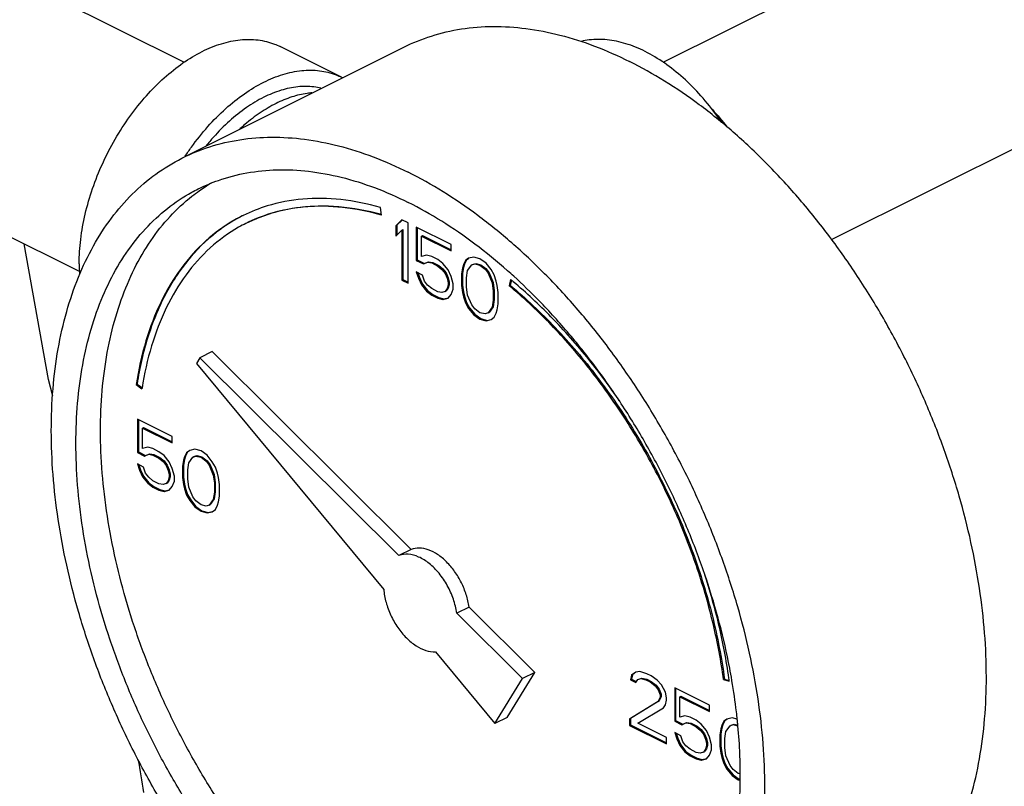
# Model space of a CAD drawing. Units: inches. Extents: x -72 to 64, y -42 to 74.
# Drawn here: x 52 to 56, y 58 to 61 of the extents above; entities that cross this region are included whole.
import ezdxf

# ---------------------------------------------------------------- set-up
doc = ezdxf.new("R2010")
doc.units = ezdxf.units.IN
doc.header["$LTSCALE"] = 1.21
doc.header["$MEASUREMENT"] = 0
doc.layers.get('0').update_dxf_attribs({"linetype": 'CONTINUOUS'})

msp = doc.modelspace()

# ---------------------------------------------------------------- linework, layer by layer
at = {"color": 7, "linetype": 'Continuous'}
for p, q in [((54.3431, 60.713), (56.6857, 61.8842)), ((50.7532, 61.647), (52.6213, 60.713)), ((54.9476, 60.0761), (57.0613, 61.1329)), ((50.3775, 60.8957), (52.2466, 59.9611)), ((52.6158, 60.3698), (53.4113, 60.7675)), ((53.1872, 60.6592), (52.9662, 60.7697)), ((53.3305, 60.1642), (53.3269, 60.1916)), ((53.4042, 60.1471), (53.3821, 60.1259)), ((53.3821, 60.1259), (53.3857, 60.1277)), ((53.4051, 60.1462), (53.3857, 60.1277)), ((53.3857, 60.1277), (53.3857, 60.0924)), ((53.4263, 60.136), (53.4042, 60.1471)), ((53.4263, 59.9195), (53.4263, 60.136)), ((53.3821, 60.1259), (53.3821, 60.089)), ((53.3821, 60.089), (53.4042, 60.1102)), ((53.4042, 60.1102), (53.4078, 60.112)), ((53.4042, 60.1102), (53.4042, 59.9306)), ((53.4078, 60.112), (53.4078, 59.9324)), ((53.4558, 60.1213), (53.4558, 60.0015)), ((53.581, 60.0587), (53.4558, 60.1213)), ((53.4593, 60.1195), (53.4593, 60.0033)), ((53.4742, 60.0891), (53.4778, 60.0908)), ((53.4742, 60.0154), (53.4742, 60.0891)), ((53.4742, 60.0891), (53.581, 60.0357)), ((53.4778, 60.0908), (53.581, 60.0392)), ((53.581, 60.0357), (53.581, 60.0587)), ((53.4558, 60.0015), (53.4593, 60.0033)), ((53.4558, 60.0015), (53.4816, 59.9887)), ((53.4593, 60.0033), (53.4851, 59.9904)), ((53.4926, 60.02), (53.4742, 60.0154)), ((53.4816, 59.9887), (53.4963, 59.9951)), ((53.4816, 59.9887), (53.4851, 59.9904)), ((53.4851, 59.9904), (53.4999, 59.9969)), ((53.511, 60.0154), (53.4926, 60.02)), ((53.4963, 59.9951), (53.4999, 59.9969)), ((53.4963, 59.9951), (53.511, 59.9923)), ((53.4999, 59.9969), (53.5146, 59.9941)), ((53.5331, 60.0043), (53.511, 60.0154)), ((53.511, 59.9923), (53.5146, 59.9941)), ((53.511, 59.9923), (53.5331, 59.9813)), ((53.5146, 59.9941), (53.5367, 59.9831)), ((53.5516, 59.9905), (53.5331, 60.0043)), ((53.57, 59.9675), (53.5516, 59.9905)), ((53.6288, 59.9877), (53.6251, 59.9757)), ((53.6326, 60.0007), (53.6252, 59.9859)), ((53.6252, 59.9859), (53.6288, 59.9877)), ((53.6361, 60.0024), (53.6288, 59.9877)), ((53.6436, 60.009), (53.6326, 60.0007)), ((53.6326, 60.0007), (53.6361, 60.0024)), ((53.6441, 60.0084), (53.6361, 60.0024)), ((53.662, 60.0136), (53.6436, 60.009)), ((53.6547, 59.985), (53.6657, 59.9887)), ((53.6547, 59.985), (53.6582, 59.9868)), ((53.6582, 59.9868), (53.6693, 59.9905)), ((53.6841, 60.0071), (53.662, 60.0136)), ((53.6657, 59.9887), (53.6693, 59.9905)), ((53.6657, 59.9887), (53.6841, 59.9841)), ((53.6693, 59.9905), (53.6877, 59.9859)), ((53.7062, 59.9915), (53.6841, 60.0071)), ((53.7247, 59.9685), (53.7062, 59.9915)), ((53.4558, 59.9601), (53.4632, 59.938)), ((53.4779, 59.949), (53.4558, 59.9601)), ((53.4608, 59.9576), (53.4667, 59.9397)), ((53.5331, 59.9813), (53.5367, 59.9831)), ((53.5331, 59.9813), (53.5479, 59.9693)), ((53.5367, 59.9831), (53.5514, 59.9711)), ((53.5479, 59.9693), (53.5514, 59.9711)), ((53.5479, 59.9693), (53.5589, 59.9546)), ((53.5514, 59.9711), (53.5625, 59.9564)), ((53.5589, 59.9546), (53.5625, 59.9564)), ((53.5589, 59.9546), (53.5663, 59.9371)), ((53.5625, 59.9564), (53.5698, 59.9389)), ((53.581, 59.9435), (53.57, 59.9675)), ((53.6215, 59.974), (53.6178, 59.9528)), ((53.6178, 59.9528), (53.6214, 59.9545)), ((53.6178, 59.9528), (53.6178, 59.9113)), ((53.6251, 59.9757), (53.6214, 59.9545)), ((53.6214, 59.9545), (53.6214, 59.9131)), ((53.6252, 59.9859), (53.6215, 59.974)), ((53.6215, 59.974), (53.6251, 59.9757)), ((53.6363, 59.939), (53.6399, 59.9647)), ((53.6399, 59.9647), (53.6547, 59.985)), ((53.6841, 59.9841), (53.6877, 59.9859)), ((53.6841, 59.9841), (53.7026, 59.9703)), ((53.6877, 59.9859), (53.7061, 59.9721)), ((53.7026, 59.9703), (53.7061, 59.9721)), ((53.7026, 59.9703), (53.7136, 59.9556)), ((53.7061, 59.9721), (53.7171, 59.9573)), ((53.7136, 59.9556), (53.7171, 59.9573)), ((53.7136, 59.9556), (53.7283, 59.9206)), ((53.7171, 59.9573), (53.7319, 59.9223)), ((53.7357, 59.9491), (53.7247, 59.9685)), ((53.4042, 59.9306), (53.4078, 59.9324)), ((53.4042, 59.9306), (53.4263, 59.9195)), ((53.4078, 59.9324), (53.4263, 59.9231)), ((53.4632, 59.938), (53.4667, 59.9397)), ((53.4632, 59.938), (53.4742, 59.914)), ((53.4667, 59.9397), (53.4778, 59.9158)), ((53.4742, 59.914), (53.4778, 59.9158)), ((53.4778, 59.9158), (53.4962, 59.8928)), ((53.4853, 59.9269), (53.4779, 59.949)), ((53.4963, 59.9122), (53.4853, 59.9269)), ((53.5663, 59.9371), (53.5698, 59.9389)), ((53.5663, 59.9371), (53.57, 59.9214)), ((53.5698, 59.9389), (53.5735, 59.9232)), ((53.57, 59.9214), (53.5735, 59.9232)), ((53.57, 59.9214), (53.57, 59.9122)), ((53.5735, 59.9232), (53.5735, 59.914)), ((53.5884, 59.9168), (53.581, 59.9435)), ((53.5884, 59.8984), (53.5884, 59.9168)), ((53.6363, 59.9067), (53.6363, 59.939)), ((53.7283, 59.9206), (53.7319, 59.9223)), ((53.7283, 59.9206), (53.732, 59.8911)), ((53.7319, 59.9223), (53.7356, 59.8928)), ((53.7431, 59.927), (53.7357, 59.9491)), ((53.7467, 59.9113), (53.7431, 59.927)), ((53.7947, 59.9327), (53.7892, 59.9103)), ((53.7973, 59.9303), (53.7928, 59.9121)), ((53.4742, 59.914), (53.4926, 59.891)), ((53.4926, 59.891), (53.4962, 59.8928)), ((53.4926, 59.891), (53.511, 59.8772)), ((53.4962, 59.8928), (53.5146, 59.879)), ((53.511, 59.9002), (53.4963, 59.9122)), ((53.5331, 59.8892), (53.511, 59.9002)), ((53.5479, 59.8864), (53.5331, 59.8892)), ((53.5589, 59.8901), (53.5479, 59.8864)), ((53.5663, 59.9002), (53.5589, 59.8901)), ((53.5589, 59.8901), (53.5625, 59.8919)), ((53.5698, 59.902), (53.5625, 59.8919)), ((53.57, 59.9122), (53.5663, 59.9002)), ((53.5663, 59.9002), (53.5698, 59.902)), ((53.5735, 59.914), (53.5698, 59.902)), ((53.57, 59.9122), (53.5735, 59.914)), ((53.581, 59.879), (53.5884, 59.8984)), ((53.6178, 59.9113), (53.6214, 59.9131)), ((53.6178, 59.9113), (53.6215, 59.8864)), ((53.6214, 59.9131), (53.6251, 59.8882)), ((53.6215, 59.8864), (53.6251, 59.8882)), ((53.6215, 59.8864), (53.6252, 59.8708)), ((53.6251, 59.8882), (53.6288, 59.8725)), ((53.6399, 59.8772), (53.6363, 59.9067)), ((53.732, 59.8911), (53.7356, 59.8928)), ((53.732, 59.8911), (53.732, 59.8588)), ((53.7356, 59.8928), (53.7356, 59.8606)), ((53.7504, 59.8865), (53.7467, 59.9113)), ((53.7504, 59.845), (53.7504, 59.8865)), ((53.7892, 59.9103), (53.7928, 59.9121)), ((53.511, 59.8772), (53.5146, 59.879)), ((53.511, 59.8772), (53.5331, 59.8661)), ((53.5146, 59.879), (53.5367, 59.8679)), ((53.5331, 59.8661), (53.5367, 59.8679)), ((53.5331, 59.8661), (53.5516, 59.8615)), ((53.5367, 59.8679), (53.5551, 59.8633)), ((53.5516, 59.8615), (53.57, 59.8661)), ((53.5516, 59.8615), (53.5551, 59.8633)), ((53.5551, 59.8633), (53.5698, 59.867)), ((53.57, 59.8661), (53.581, 59.879)), ((53.6252, 59.8708), (53.6288, 59.8725)), ((53.6252, 59.8708), (53.6326, 59.8487)), ((53.6288, 59.8725), (53.6361, 59.8504)), ((53.6326, 59.8487), (53.6361, 59.8504)), ((53.6326, 59.8487), (53.6436, 59.8293)), ((53.6361, 59.8504), (53.6472, 59.8311)), ((53.6547, 59.8422), (53.6399, 59.8772)), ((53.732, 59.8588), (53.7283, 59.833)), ((53.7356, 59.8606), (53.7319, 59.8348)), ((53.732, 59.8588), (53.7356, 59.8606)), ((53.7467, 59.8238), (53.7504, 59.845)), ((53.6436, 59.8293), (53.6472, 59.8311)), ((53.6436, 59.8293), (53.662, 59.8063)), ((53.6472, 59.8311), (53.6656, 59.8081)), ((53.6657, 59.8275), (53.6547, 59.8422)), ((53.6841, 59.8137), (53.6657, 59.8275)), ((53.7026, 59.8091), (53.6841, 59.8137)), ((53.7136, 59.8128), (53.7026, 59.8091)), ((53.7283, 59.833), (53.7136, 59.8128)), ((53.7136, 59.8128), (53.7171, 59.8145)), ((53.7319, 59.8348), (53.7171, 59.8145)), ((53.7283, 59.833), (53.7319, 59.8348)), ((53.7357, 59.7971), (53.7431, 59.8118)), ((53.7431, 59.8118), (53.7467, 59.8238)), ((53.662, 59.8063), (53.6656, 59.8081)), ((53.662, 59.8063), (53.6841, 59.7906)), ((53.6656, 59.8081), (53.6877, 59.7924)), ((53.6841, 59.7906), (53.6877, 59.7924)), ((53.6841, 59.7906), (53.7062, 59.7842)), ((53.6877, 59.7924), (53.7098, 59.786)), ((53.7062, 59.7842), (53.7247, 59.7888)), ((53.7062, 59.7842), (53.7098, 59.786)), ((53.7098, 59.786), (53.7244, 59.7896)), ((53.7247, 59.7888), (53.7357, 59.7971)), ((52.7229, 59.674), (52.6787, 59.6519)), ((53.4372, 58.9633), (52.7229, 59.674)), ((52.6787, 59.6519), (52.6662, 59.6317)), ((53.393, 58.9412), (52.6787, 59.6519)), ((52.6662, 59.6317), (53.3387, 58.8199)), ((52.4493, 59.5556), (52.4528, 59.5574)), ((52.4493, 59.5556), (52.4702, 59.5407)), ((52.4528, 59.5574), (52.471, 59.5444)), ((52.4541, 59.4314), (52.4541, 59.3116)), ((52.5793, 59.3688), (52.4541, 59.4314)), ((52.4576, 59.4296), (52.4576, 59.3134)), ((52.4725, 59.3992), (52.476, 59.4009)), ((52.4725, 59.3255), (52.4725, 59.3992)), ((52.4725, 59.3992), (52.5793, 59.3458)), ((52.476, 59.4009), (52.5793, 59.3493)), ((52.5793, 59.3458), (52.5793, 59.3688)), ((52.4909, 59.3301), (52.4725, 59.3255)), ((52.5093, 59.3255), (52.4909, 59.3301)), ((52.5314, 59.3144), (52.5093, 59.3255)), ((52.5498, 59.3006), (52.5314, 59.3144)), ((52.6419, 59.3191), (52.6308, 59.3108)), ((52.6423, 59.3185), (52.6344, 59.3125)), ((52.6603, 59.3237), (52.6419, 59.3191)), ((52.6824, 59.3172), (52.6603, 59.3237)), ((52.7045, 59.3016), (52.6824, 59.3172)), ((52.4541, 59.3116), (52.4576, 59.3134)), ((52.4541, 59.3116), (52.4798, 59.2987)), ((52.4576, 59.3134), (52.4834, 59.3005)), ((52.4798, 59.2987), (52.4946, 59.3052)), ((52.4798, 59.2987), (52.4834, 59.3005)), ((52.4834, 59.3005), (52.4981, 59.307)), ((52.4946, 59.3052), (52.4981, 59.307)), ((52.4946, 59.3052), (52.5093, 59.3024)), ((52.4981, 59.307), (52.5128, 59.3042)), ((52.5093, 59.3024), (52.5128, 59.3042)), ((52.5093, 59.3024), (52.5314, 59.2914)), ((52.5128, 59.3042), (52.5349, 59.2931)), ((52.5314, 59.2914), (52.5349, 59.2931)), ((52.5314, 59.2914), (52.5461, 59.2794)), ((52.5349, 59.2931), (52.5497, 59.2812)), ((52.5461, 59.2794), (52.5497, 59.2812)), ((52.5461, 59.2794), (52.5572, 59.2647)), ((52.5497, 59.2812), (52.5607, 59.2664)), ((52.5682, 59.2776), (52.5498, 59.3006)), ((52.6198, 59.284), (52.6161, 59.2628)), ((52.6233, 59.2858), (52.6197, 59.2646)), ((52.6235, 59.296), (52.6198, 59.284)), ((52.6198, 59.284), (52.6233, 59.2858)), ((52.627, 59.2978), (52.6233, 59.2858)), ((52.6308, 59.3108), (52.6235, 59.296)), ((52.6235, 59.296), (52.627, 59.2978)), ((52.6344, 59.3125), (52.627, 59.2978)), ((52.6308, 59.3108), (52.6344, 59.3125)), ((52.6382, 59.2748), (52.6529, 59.2951)), ((52.6529, 59.2951), (52.664, 59.2988)), ((52.6529, 59.2951), (52.6565, 59.2969)), ((52.6565, 59.2969), (52.6675, 59.3006)), ((52.664, 59.2988), (52.6675, 59.3006)), ((52.664, 59.2988), (52.6824, 59.2942)), ((52.6675, 59.3006), (52.6859, 59.296)), ((52.6824, 59.2942), (52.6859, 59.296)), ((52.6824, 59.2942), (52.7008, 59.2804)), ((52.6859, 59.296), (52.7044, 59.2821)), ((52.7008, 59.2804), (52.7044, 59.2821)), ((52.7008, 59.2804), (52.7119, 59.2656)), ((52.7044, 59.2821), (52.7154, 59.2674)), ((52.7229, 59.2785), (52.7045, 59.3016)), ((52.4541, 59.2702), (52.4614, 59.2481)), ((52.4762, 59.2591), (52.4541, 59.2702)), ((52.459, 59.2677), (52.465, 59.2498)), ((52.4614, 59.2481), (52.465, 59.2498)), ((52.4614, 59.2481), (52.4725, 59.2241)), ((52.465, 59.2498), (52.476, 59.2259)), ((52.4835, 59.237), (52.4762, 59.2591)), ((52.5572, 59.2647), (52.5607, 59.2664)), ((52.5572, 59.2647), (52.5646, 59.2472)), ((52.5607, 59.2664), (52.5681, 59.2489)), ((52.5646, 59.2472), (52.5681, 59.2489)), ((52.5646, 59.2472), (52.5682, 59.2315)), ((52.5681, 59.2489), (52.5718, 59.2333)), ((52.5793, 59.2536), (52.5682, 59.2776)), ((52.5867, 59.2269), (52.5793, 59.2536)), ((52.6161, 59.2628), (52.6197, 59.2646)), ((52.6161, 59.2628), (52.6161, 59.2214)), ((52.6197, 59.2646), (52.6197, 59.2232)), ((52.6345, 59.249), (52.6382, 59.2748)), ((52.6345, 59.2168), (52.6345, 59.249)), ((52.7119, 59.2656), (52.7154, 59.2674)), ((52.7119, 59.2656), (52.7266, 59.2306)), ((52.7154, 59.2674), (52.7301, 59.2324)), ((52.734, 59.2592), (52.7229, 59.2785)), ((52.7413, 59.2371), (52.734, 59.2592)), ((52.4725, 59.2241), (52.476, 59.2259)), ((52.4725, 59.2241), (52.4909, 59.2011)), ((52.476, 59.2259), (52.4944, 59.2028)), ((52.4946, 59.2223), (52.4835, 59.237)), ((52.5093, 59.2103), (52.4946, 59.2223)), ((52.5314, 59.1993), (52.5093, 59.2103)), ((52.5646, 59.2103), (52.5572, 59.2002)), ((52.5681, 59.2121), (52.5607, 59.2019)), ((52.5682, 59.2223), (52.5646, 59.2103)), ((52.5646, 59.2103), (52.5681, 59.2121)), ((52.5718, 59.2241), (52.5681, 59.2121)), ((52.5682, 59.2315), (52.5718, 59.2333)), ((52.5682, 59.2315), (52.5682, 59.2223)), ((52.5682, 59.2223), (52.5718, 59.2241)), ((52.5718, 59.2333), (52.5718, 59.2241)), ((52.5793, 59.1891), (52.5867, 59.2085)), ((52.5867, 59.2085), (52.5867, 59.2269)), ((52.6161, 59.2214), (52.6197, 59.2232)), ((52.6161, 59.2214), (52.6198, 59.1965)), ((52.6197, 59.2232), (52.6233, 59.1983)), ((52.6382, 59.1873), (52.6345, 59.2168)), ((52.7266, 59.2306), (52.7301, 59.2324)), ((52.7266, 59.2306), (52.7303, 59.2012)), ((52.7301, 59.2324), (52.7338, 59.2029)), ((52.745, 59.2214), (52.7413, 59.2371)), ((52.7487, 59.1966), (52.745, 59.2214)), ((52.4909, 59.2011), (52.4944, 59.2028)), ((52.4909, 59.2011), (52.5093, 59.1873)), ((52.4944, 59.2028), (52.5128, 59.189)), ((52.5093, 59.1873), (52.5128, 59.189)), ((52.5093, 59.1873), (52.5314, 59.1762)), ((52.5128, 59.189), (52.5349, 59.178)), ((52.5461, 59.1965), (52.5314, 59.1993)), ((52.5314, 59.1762), (52.5349, 59.178)), ((52.5314, 59.1762), (52.5498, 59.1716)), ((52.5349, 59.178), (52.5534, 59.1734)), ((52.5572, 59.2002), (52.5461, 59.1965)), ((52.5498, 59.1716), (52.5682, 59.1762)), ((52.5498, 59.1716), (52.5534, 59.1734)), ((52.5534, 59.1734), (52.568, 59.1771)), ((52.5572, 59.2002), (52.5607, 59.2019)), ((52.5682, 59.1762), (52.5793, 59.1891)), ((52.6198, 59.1965), (52.6233, 59.1983)), ((52.6198, 59.1965), (52.6235, 59.1809)), ((52.6233, 59.1983), (52.627, 59.1826)), ((52.6235, 59.1809), (52.627, 59.1826)), ((52.6235, 59.1809), (52.6308, 59.1587)), ((52.627, 59.1826), (52.6344, 59.1605)), ((52.6529, 59.1523), (52.6382, 59.1873)), ((52.7303, 59.2012), (52.7338, 59.2029)), ((52.7303, 59.2012), (52.7303, 59.1689)), ((52.7338, 59.2029), (52.7338, 59.1707)), ((52.7487, 59.1551), (52.7487, 59.1966)), ((52.6308, 59.1587), (52.6344, 59.1605)), ((52.6308, 59.1587), (52.6419, 59.1394)), ((52.6344, 59.1605), (52.6454, 59.1412)), ((52.6419, 59.1394), (52.6454, 59.1412)), ((52.6419, 59.1394), (52.6603, 59.1164)), ((52.6454, 59.1412), (52.6638, 59.1181)), ((52.664, 59.1376), (52.6529, 59.1523)), ((52.6824, 59.1238), (52.664, 59.1376)), ((52.7266, 59.1431), (52.7119, 59.1228)), ((52.7301, 59.1449), (52.7154, 59.1246)), ((52.7303, 59.1689), (52.7266, 59.1431)), ((52.7266, 59.1431), (52.7301, 59.1449)), ((52.7338, 59.1707), (52.7301, 59.1449)), ((52.7303, 59.1689), (52.7338, 59.1707)), ((52.745, 59.1339), (52.7487, 59.1551)), ((52.6603, 59.1164), (52.6638, 59.1181)), ((52.6603, 59.1164), (52.6824, 59.1007)), ((52.6638, 59.1181), (52.6859, 59.1025)), ((52.7008, 59.1192), (52.6824, 59.1238)), ((52.6824, 59.1007), (52.6859, 59.1025)), ((52.6859, 59.1025), (52.708, 59.096)), ((52.7119, 59.1228), (52.7008, 59.1192)), ((52.7119, 59.1228), (52.7154, 59.1246)), ((52.7229, 59.0989), (52.734, 59.1072)), ((52.734, 59.1072), (52.7413, 59.1219)), ((52.7413, 59.1219), (52.745, 59.1339)), ((52.6824, 59.1007), (52.7045, 59.0943)), ((52.7045, 59.0943), (52.7229, 59.0989)), ((52.7045, 59.0943), (52.708, 59.096)), ((52.708, 59.096), (52.7227, 59.0997)), ((53.4372, 58.9633), (53.393, 58.9412)), ((53.6452, 58.7564), (53.601, 58.7343)), ((53.8815, 58.5214), (53.6452, 58.7564)), ((53.8373, 58.4993), (53.601, 58.7343)), ((53.5246, 58.5954), (53.7378, 58.3381)), ((53.782, 58.3602), (53.8815, 58.5214)), ((53.8815, 58.5214), (53.8373, 58.4993)), ((54.2292, 58.5116), (54.2255, 58.495)), ((54.2327, 58.5134), (54.2291, 58.4968)), ((54.2439, 58.5226), (54.2292, 58.5116)), ((54.2292, 58.5116), (54.2327, 58.5134)), ((54.2444, 58.5221), (54.2327, 58.5134)), ((54.2587, 58.5245), (54.2439, 58.5226)), ((54.2548, 58.4977), (54.2659, 58.5014)), ((54.2844, 58.5162), (54.2587, 58.5245)), ((54.2623, 58.4996), (54.2659, 58.5014)), ((54.2659, 58.5014), (54.2843, 58.4968)), ((54.2992, 58.5088), (54.2844, 58.5162)), ((54.3213, 58.4932), (54.2992, 58.5088)), ((53.7378, 58.3381), (53.8373, 58.4993)), ((54.2255, 58.495), (54.2291, 58.4968)), ((54.2255, 58.495), (54.2439, 58.4858)), ((54.2291, 58.4968), (54.2453, 58.4886)), ((54.2439, 58.4858), (54.2513, 58.4959)), ((54.2513, 58.4959), (54.2623, 58.4996)), ((54.2513, 58.4959), (54.2548, 58.4977)), ((54.2623, 58.4996), (54.2808, 58.495)), ((54.2808, 58.495), (54.2843, 58.4968)), ((54.2808, 58.495), (54.2955, 58.4876)), ((54.2843, 58.4968), (54.299, 58.4894)), ((54.2955, 58.4876), (54.299, 58.4894)), ((54.2955, 58.4876), (54.3139, 58.4738)), ((54.299, 58.4894), (54.3174, 58.4756)), ((54.3139, 58.4738), (54.3174, 58.4756)), ((54.3139, 58.4738), (54.325, 58.4591)), ((54.3174, 58.4756), (54.3285, 58.4609)), ((54.336, 58.4766), (54.3213, 58.4932)), ((54.3507, 58.4508), (54.336, 58.4766)), ((54.3839, 58.4665), (54.3839, 58.3467)), ((54.5091, 58.4039), (54.3839, 58.4665)), ((54.5593, 58.4961), (54.5628, 58.4979)), ((54.5593, 58.4961), (54.5802, 58.4902)), ((54.5628, 58.4979), (54.5796, 58.4931)), ((54.325, 58.4591), (54.3285, 58.4609)), ((54.325, 58.4591), (54.3323, 58.4416)), ((54.3323, 58.4324), (54.325, 58.4176)), ((54.3285, 58.4609), (54.3359, 58.4434)), ((54.3359, 58.4342), (54.3285, 58.4194)), ((54.3323, 58.4416), (54.3359, 58.4434)), ((54.3323, 58.4416), (54.3323, 58.4324)), ((54.3323, 58.4324), (54.3359, 58.4342)), ((54.3359, 58.4434), (54.3359, 58.4342)), ((54.3544, 58.4305), (54.3507, 58.4508)), ((54.3544, 58.4213), (54.3544, 58.4305)), ((54.3874, 58.4647), (54.3874, 58.3485)), ((54.4023, 58.4342), (54.4058, 58.436)), ((54.4023, 58.3605), (54.4023, 58.4342)), ((54.4023, 58.4342), (54.5091, 58.3808)), ((54.4058, 58.436), (54.5091, 58.3844)), ((54.325, 58.4176), (54.2218, 58.354)), ((54.3285, 58.4194), (54.2254, 58.3558)), ((54.2513, 58.3393), (54.3434, 58.3946)), ((54.325, 58.4176), (54.3285, 58.4194)), ((54.3434, 58.3946), (54.3507, 58.4048)), ((54.3507, 58.4048), (54.3544, 58.4213)), ((54.5091, 58.3808), (54.5091, 58.4039)), ((53.782, 58.3602), (53.7378, 58.3381)), ((54.4207, 58.3652), (54.4023, 58.3605)), ((54.4391, 58.3606), (54.4207, 58.3652)), ((54.4612, 58.3495), (54.4391, 58.3606)), ((54.2218, 58.354), (54.2254, 58.3558)), ((54.2218, 58.354), (54.2218, 58.331)), ((54.2218, 58.331), (54.2254, 58.3328)), ((54.2218, 58.331), (54.3544, 58.2647)), ((54.2254, 58.3558), (54.2254, 58.3328)), ((54.2254, 58.3328), (54.3544, 58.2682)), ((54.3544, 58.2877), (54.2513, 58.3393)), ((54.3839, 58.3467), (54.3874, 58.3485)), ((54.3839, 58.3467), (54.4097, 58.3338)), ((54.3874, 58.3485), (54.4132, 58.3356)), ((54.4097, 58.3338), (54.4244, 58.3403)), ((54.4097, 58.3338), (54.4132, 58.3356)), ((54.4132, 58.3356), (54.4279, 58.3421)), ((54.4244, 58.3403), (54.4279, 58.3421)), ((54.4244, 58.3403), (54.4391, 58.3375)), ((54.4279, 58.3421), (54.4427, 58.3393)), ((54.4391, 58.3375), (54.4427, 58.3393)), ((54.4391, 58.3375), (54.4612, 58.3265)), ((54.4427, 58.3393), (54.4648, 58.3282)), ((54.4796, 58.3357), (54.4612, 58.3495)), ((54.4612, 58.3265), (54.4648, 58.3282)), ((54.4612, 58.3265), (54.476, 58.3145)), ((54.4648, 58.3282), (54.4795, 58.3163)), ((54.4981, 58.3127), (54.4796, 58.3357)), ((54.5533, 58.3311), (54.5496, 58.3191)), ((54.5568, 58.3329), (54.5531, 58.3209)), ((54.5607, 58.3459), (54.5533, 58.3311)), ((54.5533, 58.3311), (54.5568, 58.3329)), ((54.5642, 58.3476), (54.5568, 58.3329)), ((54.5717, 58.3541), (54.5607, 58.3459)), ((54.5607, 58.3459), (54.5642, 58.3476)), ((54.5721, 58.3536), (54.5642, 58.3476)), ((54.568, 58.3099), (54.5828, 58.3302)), ((54.5901, 58.3588), (54.5717, 58.3541)), ((54.5828, 58.3302), (54.5938, 58.3339)), ((54.5828, 58.3302), (54.5863, 58.332)), ((54.5863, 58.332), (54.5973, 58.3357)), ((54.6079, 58.3536), (54.5901, 58.3588)), ((54.5938, 58.3339), (54.5973, 58.3357)), ((54.5938, 58.3339), (54.6098, 58.3299)), ((54.5973, 58.3357), (54.6096, 58.3326)), ((54.406, 58.2942), (54.3839, 58.3053)), ((54.3839, 58.3053), (54.3912, 58.2832)), ((54.3888, 58.3028), (54.3948, 58.2849)), ((54.4133, 58.2721), (54.406, 58.2942)), ((54.476, 58.3145), (54.4795, 58.3163)), ((54.476, 58.3145), (54.487, 58.2998)), ((54.4795, 58.3163), (54.4905, 58.3015)), ((54.487, 58.2998), (54.4905, 58.3015)), ((54.487, 58.2998), (54.4944, 58.2823)), ((54.4905, 58.3015), (54.4979, 58.284)), ((54.5091, 58.2887), (54.4981, 58.3127)), ((54.5165, 58.262), (54.5091, 58.2887)), ((54.5496, 58.3191), (54.5459, 58.2979)), ((54.5459, 58.2979), (54.5495, 58.2997)), ((54.5459, 58.2979), (54.5459, 58.2565)), ((54.5531, 58.3209), (54.5495, 58.2997)), ((54.5495, 58.2997), (54.5495, 58.2583)), ((54.5496, 58.3191), (54.5531, 58.3209)), ((54.5643, 58.2841), (54.568, 58.3099)), ((54.3544, 58.2647), (54.3544, 58.2877)), ((54.3912, 58.2832), (54.3948, 58.2849)), ((54.3912, 58.2832), (54.4023, 58.2592)), ((54.3948, 58.2849), (54.4058, 58.261)), ((54.4023, 58.2592), (54.4058, 58.261)), ((54.4023, 58.2592), (54.4207, 58.2362)), ((54.4058, 58.261), (54.4242, 58.2379)), ((54.4244, 58.2574), (54.4133, 58.2721)), ((54.4391, 58.2454), (54.4244, 58.2574)), ((54.4944, 58.2823), (54.4979, 58.284)), ((54.4944, 58.2823), (54.4981, 58.2666)), ((54.4981, 58.2574), (54.4944, 58.2454)), ((54.4979, 58.284), (54.5016, 58.2684)), ((54.5016, 58.2592), (54.4979, 58.2472)), ((54.4981, 58.2666), (54.5016, 58.2684)), ((54.4981, 58.2666), (54.4981, 58.2574)), ((54.4981, 58.2574), (54.5016, 58.2592)), ((54.5016, 58.2684), (54.5016, 58.2592)), ((54.5165, 58.2436), (54.5165, 58.262)), ((54.5459, 58.2565), (54.5495, 58.2583)), ((54.5459, 58.2565), (54.5496, 58.2316)), ((54.5495, 58.2583), (54.5531, 58.2334)), ((54.5643, 58.2519), (54.5643, 58.2841)), ((54.4207, 58.2362), (54.4242, 58.2379)), ((54.4207, 58.2362), (54.4391, 58.2224)), ((54.4242, 58.2379), (54.4427, 58.2241)), ((54.4612, 58.2343), (54.4391, 58.2454)), ((54.4391, 58.2224), (54.4427, 58.2241)), ((54.4391, 58.2224), (54.4612, 58.2113)), ((54.4427, 58.2241), (54.4648, 58.2131)), ((54.476, 58.2316), (54.4612, 58.2343)), ((54.487, 58.2353), (54.476, 58.2316)), ((54.4944, 58.2454), (54.487, 58.2353)), ((54.487, 58.2353), (54.4905, 58.237)), ((54.4979, 58.2472), (54.4905, 58.237)), ((54.4944, 58.2454), (54.4979, 58.2472)), ((54.4981, 58.2113), (54.5091, 58.2242)), ((54.5091, 58.2242), (54.5165, 58.2436)), ((54.5496, 58.2316), (54.5531, 58.2334)), ((54.5496, 58.2316), (54.5533, 58.2159)), ((54.5531, 58.2334), (54.5568, 58.2177)), ((54.5533, 58.2159), (54.5568, 58.2177)), ((54.5568, 58.2177), (54.5642, 58.1956)), ((54.568, 58.2224), (54.5643, 58.2519)), ((54.5828, 58.1874), (54.568, 58.2224)), ((54.4612, 58.2113), (54.4648, 58.2131)), ((54.4612, 58.2113), (54.4796, 58.2067)), ((54.4648, 58.2131), (54.4832, 58.2085)), ((54.4796, 58.2067), (54.4981, 58.2113)), ((54.4796, 58.2067), (54.4832, 58.2085)), ((54.4832, 58.2085), (54.4978, 58.2122)), ((54.5533, 58.2159), (54.5607, 58.1938)), ((54.5607, 58.1938), (54.5642, 58.1956)), ((54.5607, 58.1938), (54.5717, 58.1745)), ((54.5642, 58.1956), (54.5752, 58.1763)), ((54.5938, 58.1727), (54.5828, 58.1874)), ((54.5717, 58.1745), (54.5752, 58.1763)), ((54.5717, 58.1745), (54.5901, 58.1515)), ((54.5752, 58.1763), (54.5937, 58.1532)), ((54.5901, 58.1515), (54.5937, 58.1532)), ((54.5901, 58.1515), (54.6122, 58.1358)), ((54.5937, 58.1532), (54.6158, 58.1376)), ((54.6122, 58.1588), (54.5938, 58.1727)), ((54.6181, 58.1574), (54.6122, 58.1588)), ((54.6122, 58.1358), (54.6158, 58.1376)), ((54.6122, 58.1358), (54.6181, 58.1341)), ((54.6158, 58.1376), (54.6181, 58.1369))]:
    msp.add_line(p, q, dxfattribs=at)
msp.add_lwpolyline([(52.1498, 59.5137), (52.135, 59.5743), (52.0466, 60.0612)], dxfattribs=at)
for points, start_tangent, end_tangent in [([(53.4113, 60.7675), (53.5098, 60.8075), (53.6177, 60.8328), (53.7314, 60.8418), (53.8498, 60.8345), (53.9718, 60.8109), (54.0962, 60.7713), (54.2218, 60.716)], (0.894435, 0.447197), (0.894427, -0.447214)), ([(52.2448, 59.9897), (52.2502, 60.0771), (52.2664, 60.1678), (52.2929, 60.2595), (52.3292, 60.3501), (52.3742, 60.4372), (52.4269, 60.5187), (52.4861, 60.5926), (52.5501, 60.6572), (52.6176, 60.7107), (52.6867, 60.752), (52.7558, 60.7799), (52.8233, 60.7937), (52.8873, 60.7933), (52.9465, 60.7785), (52.9662, 60.7697)], (0, 1), (0.894315, -0.447439)), ([(54.5528, 60.4968), (54.5375, 60.5187), (54.4783, 60.5926), (54.4143, 60.6572), (54.3468, 60.7107), (54.2777, 60.752), (54.2085, 60.7799), (54.1411, 60.7937), (54.077, 60.7933), (54.0487, 60.7881)], (-0.561416, 0.827534), (-0.971936, -0.235245)), ([(55.0324, 57.5252), (55.0349, 57.5265), (55.1281, 57.5833), (55.2126, 57.6552), (55.2875, 57.7415), (55.3521, 57.8413), (55.4059, 57.9536), (55.4483, 58.0775), (55.4788, 58.2116), (55.4973, 58.3548), (55.5035, 58.5055), (55.4973, 58.6625), (55.4788, 58.8241), (55.4483, 58.9888), (55.4059, 59.155), (55.3521, 59.3212), (55.2875, 59.4856), (55.2126, 59.6468), (55.1281, 59.8032), (55.0349, 59.9532), (54.9339, 60.0955), (54.826, 60.2286), (54.7123, 60.3513), (54.5939, 60.4624), (54.4719, 60.5609), (54.3475, 60.6457), (54.2218, 60.716)], (0.894435, 0.447197), (-0.894427, 0.447214)), ([(52.6255, 60.3758), (52.6479, 60.4082), (52.707, 60.4822), (52.7711, 60.5467), (52.8385, 60.6002), (52.9077, 60.6415), (52.9768, 60.6694), (53.0442, 60.6833), (53.1083, 60.6828), (53.1674, 60.668), (53.1872, 60.6592)], (0.550706, 0.834699), (0.894315, -0.447439)), ([(53.1872, 60.6592), (53.1907, 60.6574)], (0.894315, -0.447439), (0.88668, -0.462383)), ([(53.1133, 60.62), (53.0882, 60.6245), (53.0306, 60.625), (52.9699, 60.6125), (52.9077, 60.5873), (52.8454, 60.5502), (52.7848, 60.502), (52.7271, 60.444), (52.7015, 60.4138)], (-0.972422, 0.233228), (-0.627116, -0.778926)), ([(53.0807, 60.6034), (53.0639, 60.6015), (53.0085, 60.5886), (52.9519, 60.5652), (52.8953, 60.532), (52.8398, 60.4895), (52.8224, 60.474)], (-0.996758, -0.080457), (-0.735345, -0.677693)), ([(54.5147, 60.5479), (54.5194, 60.543), (54.5709, 60.4813)], (0.699916, -0.714226), (0.5889, -0.808206)), ([(52.6158, 60.3698), (52.7143, 60.4098), (52.8222, 60.435), (52.9359, 60.444), (53.0543, 60.4367), (53.1763, 60.4131), (53.3007, 60.3735), (53.4263, 60.3183)], (0.894435, 0.447197), (0.894427, -0.447214)), ([(53.4263, 57.1789), (53.3007, 57.2493), (53.1763, 57.3341), (53.0543, 57.4326), (52.9359, 57.5437), (52.8222, 57.6664), (52.7143, 57.7995), (52.6133, 57.9418), (52.5201, 58.0918), (52.4356, 58.2482), (52.3607, 58.4094), (52.296, 58.5738), (52.2423, 58.74), (52.1999, 58.9062), (52.1693, 59.0709), (52.1509, 59.2325), (52.1447, 59.3894), (52.1509, 59.5402), (52.1693, 59.6833), (52.1999, 59.8175), (52.2423, 59.9413), (52.296, 60.0537), (52.3607, 60.1535), (52.4356, 60.2398), (52.5201, 60.3117), (52.6133, 60.3685), (52.6158, 60.3698)], (-0.894427, 0.447214), (0.894435, 0.447197)), ([(52.6717, 60.258), (52.7447, 60.2889), (52.8473, 60.3159), (52.9558, 60.3269), (53.0691, 60.3216), (53.1861, 60.3002), (53.3056, 60.2629), (53.4263, 60.21)], (0.894465, 0.447139), (0.894427, -0.447214)), ([(54.2369, 57.1275), (54.2394, 57.1287), (54.3326, 57.1856), (54.4171, 57.2575), (54.492, 57.3437), (54.5566, 57.4435), (54.6104, 57.5559), (54.6528, 57.6797), (54.6833, 57.8139), (54.7018, 57.957), (54.708, 58.1078), (54.7018, 58.2647), (54.6833, 58.4263), (54.6528, 58.591), (54.6104, 58.7573), (54.5566, 58.9234), (54.492, 59.0879), (54.4171, 59.249), (54.3326, 59.4054), (54.2394, 59.5555), (54.1384, 59.6977), (54.0305, 59.8309), (53.9168, 59.9536), (53.7984, 60.0647), (53.6764, 60.1631), (53.552, 60.2479), (53.4263, 60.3183)], (0.894435, 0.447197), (-0.894427, 0.447214)), ([(52.6758, 60.2515), (52.7183, 60.2793)], (0.815138, 0.579267), (0.858309, 0.513133)), ([(53.4263, 57.2872), (53.3056, 57.3551), (53.1861, 57.4372), (53.0691, 57.5328), (52.9558, 57.6409), (52.8473, 57.7604), (52.7447, 57.89), (52.6491, 58.0284), (52.5615, 58.1742), (52.4828, 58.3259), (52.4137, 58.4819), (52.355, 58.6407), (52.3074, 58.8005), (52.2712, 58.9599), (52.2469, 59.1171), (52.2346, 59.2705), (52.2346, 59.4185), (52.2469, 59.5597), (52.2712, 59.6925), (52.3074, 59.8157), (52.355, 59.9279), (52.4137, 60.028), (52.4828, 60.115), (52.5615, 60.1879), (52.6491, 60.2461), (52.6717, 60.258)], (-0.894427, 0.447214), (0.894465, 0.447139)), ([(53.5147, 57.3314), (53.394, 57.3993), (53.2745, 57.4814), (53.1575, 57.577), (53.0442, 57.6851), (52.9356, 57.8046), (52.8331, 57.9342), (52.7375, 58.0726), (52.6499, 58.2184), (52.5711, 58.3701), (52.5021, 58.5261), (52.4434, 58.6849), (52.3958, 58.8447), (52.3596, 59.0041), (52.3352, 59.1613), (52.323, 59.3146), (52.323, 59.4627), (52.3352, 59.6039), (52.3596, 59.7367), (52.3958, 59.8599), (52.4434, 59.9721), (52.5021, 60.0722), (52.5711, 60.1591), (52.6499, 60.2321), (52.6758, 60.2515)], (-0.894427, 0.447214), (0.815138, 0.579267)), ([(53.3269, 60.1916), (53.1844, 60.2197), (53.048, 60.2216), (52.9202, 60.1971), (52.8341, 60.163)], (-0.961947, 0.273236), (-0.897616, -0.440779)), ([(52.8475, 60.1362), (52.8911, 60.1558), (53.0285, 60.1917), (53.1773, 60.1951), (53.3303, 60.167)], (0.894315, 0.447437), (0.963095, -0.269161)), ([(53.8059, 59.9444), (53.7836, 59.9644), (53.6665, 60.06), (53.5471, 60.1422), (53.4263, 60.21)], (-0.73929, 0.673387), (-0.894427, 0.447214)), ([(52.8341, 60.163), (52.8305, 60.1613)], (-0.897616, -0.440779), (-0.894523, -0.447022)), ([(53.3305, 60.1642), (53.1909, 60.1917), (53.0572, 60.1935), (52.9319, 60.1696), (52.8439, 60.1344)], (-0.961947, 0.273236), (-0.894523, -0.447022)), ([(52.8305, 60.1613), (52.8034, 60.1468), (52.6996, 60.0716), (52.6108, 59.9729), (52.5387, 59.8524), (52.4845, 59.7125), (52.4493, 59.5556)], (-0.894523, -0.447022), (-0.153304, -0.988179)), ([(52.8305, 60.1613), (52.7533, 60.114), (52.6458, 60.0143), (52.5586, 59.8862), (52.4938, 59.7327), (52.4528, 59.5574)], (-0.891191, -0.453629), (-0.153304, -0.988179)), ([(52.8439, 60.1344), (52.8173, 60.1203), (52.7156, 60.0465), (52.6286, 59.9497), (52.5578, 59.8316), (52.5047, 59.6944), (52.4706, 59.5431)], (-0.894523, -0.447022), (-0.15526, -0.987874)), ([(52.2448, 59.9897), (52.2459, 59.9517)], (0, -1), (0.059967, -0.9982)), ([(53.7958, 59.9318), (53.7947, 59.9327)], (-0.769664, 0.638449), (-0.770174, 0.637834)), ([(53.8043, 59.9247), (53.7958, 59.9318)], (-0.765611, 0.643304), (-0.769664, 0.638449)), ([(54.1848, 59.4981), (54.076, 59.645), (53.9396, 59.7989), (53.8043, 59.9247)], (-0.563466, 0.826139), (-0.765611, 0.643304)), ([(54.5895, 58.4929), (54.5815, 58.5373), (54.5453, 58.6967), (54.4976, 58.8566), (54.439, 59.0153), (54.3699, 59.1714), (54.2912, 59.3231), (54.2036, 59.4689), (54.108, 59.6073), (54.0054, 59.7369), (53.8969, 59.8563), (53.8059, 59.9444)], (-0.168381, 0.985722), (-0.73929, 0.673387)), ([(54.5593, 58.4961), (54.5228, 58.6929), (54.466, 58.8917), (54.3902, 59.0885), (54.2967, 59.2794), (54.1876, 59.4605), (54.065, 59.6283), (53.9313, 59.7792), (53.7892, 59.9103)], (-0.133108, 0.991102), (-0.770174, 0.637834)), ([(53.7928, 59.9121), (53.9545, 59.7605), (54.1048, 59.5837), (54.2397, 59.3861), (54.3557, 59.1731), (54.4498, 58.9501), (54.5194, 58.7231), (54.5628, 58.4979)], (0.770174, -0.637834), (0.133108, -0.991102)), ([(52.4706, 59.5431), (52.4702, 59.5407)], (-0.15526, -0.987874), (-0.153304, -0.988179)), ([(53.6452, 58.7564), (53.6352, 58.8004), (53.6176, 58.8438), (53.5935, 58.8841), (53.5644, 58.9185), (53.5322, 58.9451), (53.4988, 58.962), (53.4665, 58.9682), (53.4372, 58.9633)], (-0.135964, 0.990714), (-0.934054, -0.357131)), ([(53.601, 58.7343), (53.5889, 58.7846), (53.5671, 58.8337), (53.5373, 58.8776), (53.502, 58.9127), (53.4642, 58.9361), (53.4268, 58.9459), (53.393, 58.9412)], (-0.135964, 0.990714), (-0.934054, -0.357131)), ([(54.5787, 58.5008), (54.5429, 58.6909), (54.4894, 58.8806)], (-0.138494, 0.990363), (-0.312325, 0.949975)), ([(53.3387, 58.8199), (53.3471, 58.7733), (53.3644, 58.7265), (53.3894, 58.6828), (53.4203, 58.6456), (53.4548, 58.6174), (53.4904, 58.6002), (53.5246, 58.5954)], (0.08097, -0.996717), (0.998882, 0.047268)), ([(54.58, 58.4913), (54.5787, 58.5008)], (-0.133657, 0.991028), (-0.138494, 0.990363)), ([(54.5802, 58.4902), (54.58, 58.4913)], (-0.133108, 0.991102), (-0.133657, 0.991028)), ([(54.5897, 58.4917), (54.5895, 58.4929)], (-0.167855, 0.985812), (-0.168381, 0.985722)), ([(54.6089, 58.3521), (54.6058, 58.3802), (54.5897, 58.4917)], (-0.103537, 0.994626), (-0.167855, 0.985812)), ([(54.6105, 58.3367), (54.6089, 58.3521)], (-0.09611, 0.995371), (-0.103537, 0.994626)), ([(54.6111, 58.3307), (54.6105, 58.3367)], (-0.093174, 0.99565), (-0.09611, 0.995371)), ([(54.6112, 58.3292), (54.6111, 58.3307)], (-0.092453, 0.995717), (-0.093174, 0.99565)), ([(54.6196, 58.1589), (54.6181, 58.2268), (54.6112, 58.3292)], (-0.003824, 0.999993), (-0.092453, 0.995717)), ([(52.4765, 58.0908), (52.4571, 58.2093)], (-0.153211, 0.988194), (-0.169911, 0.985459)), ([(54.6195, 58.1376), (54.6196, 58.1589)], (0.008119, 0.999967), (-0.003824, 0.999993)), ([(54.181, 57.2393), (54.2036, 57.2511), (54.2912, 57.3093), (54.3699, 57.3823), (54.439, 57.4693), (54.4976, 57.5694), (54.5453, 57.6816), (54.5815, 57.8047), (54.6058, 57.9376), (54.6181, 58.0787), (54.6195, 58.1358)], (0.894465, 0.447139), (0.009121, 0.999958)), ([(54.6195, 58.1358), (54.6195, 58.1376)], (0.009121, 0.999958), (0.008119, 0.999967))]:
    msp.add_spline(points, degree=3, dxfattribs=dict(at, start_tangent=start_tangent, end_tangent=end_tangent))

doc.saveas('drawing.dxf')
